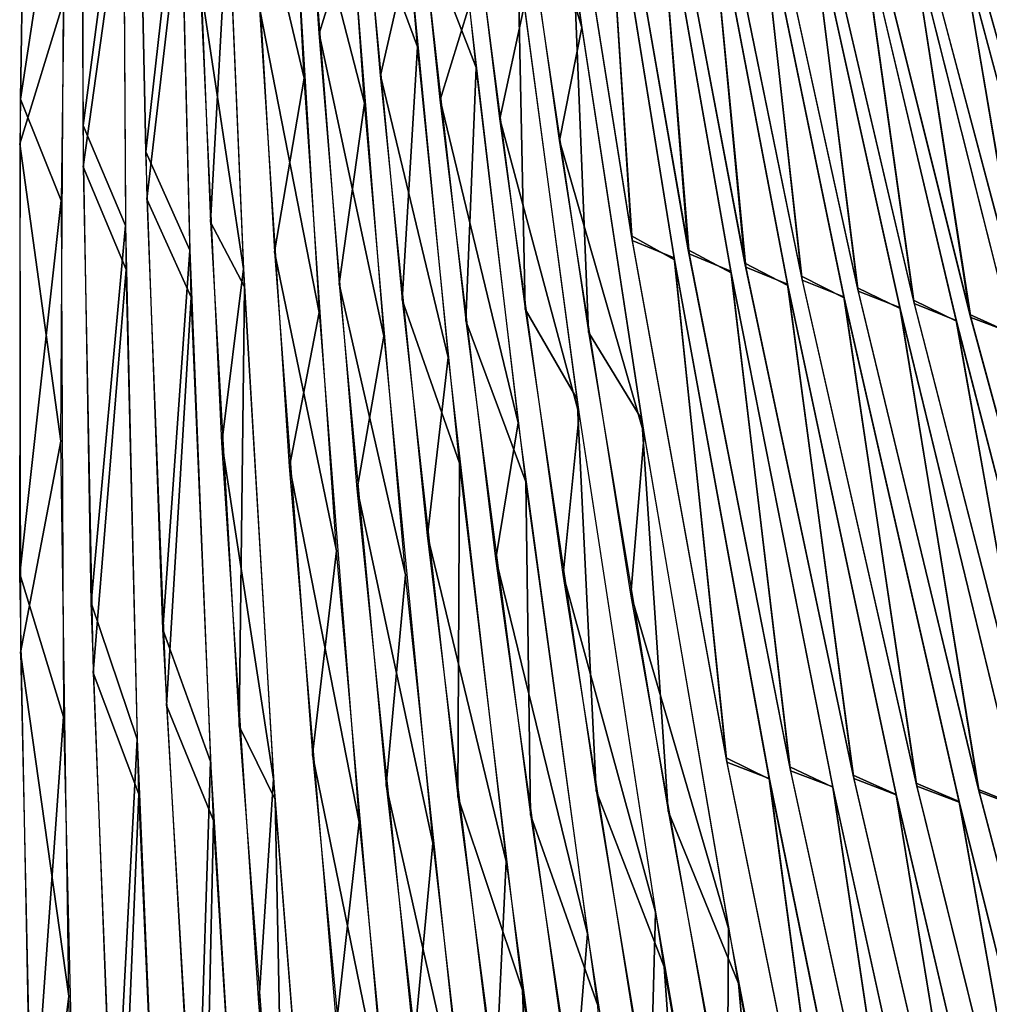
# Model space of a CAD drawing. Units: millimetres. Extents: x -482 to 139, y -1005 to 7.
# Drawn here: x -477 to -398, y -169 to -88 of the extents above; entities that cross this region are included whole.
import ezdxf

# ---------------------------------------------------------------- set-up
doc = ezdxf.new("R2010")
doc.units = ezdxf.units.MM
doc.header["$LTSCALE"] = 65.185185
for name, color, linetype in [('1', 7, 'CONTINUOUS'), ('10', 7, 'CONTINUOUS'), ('100', 7, 'CONTINUOUS'), ('101', 7, 'CONTINUOUS'), ('102', 7, 'CONTINUOUS'), ('103', 7, 'CONTINUOUS'), ('105', 7, 'CONTINUOUS'), ('106', 7, 'CONTINUOUS'), ('11', 7, 'CONTINUOUS'), ('12', 7, 'CONTINUOUS'), ('13', 7, 'CONTINUOUS'), ('14', 7, 'CONTINUOUS'), ('15', 7, 'CONTINUOUS'), ('16', 7, 'CONTINUOUS'), ('17', 7, 'CONTINUOUS'), ('19', 7, 'CONTINUOUS'), ('2', 7, 'CONTINUOUS'), ('20', 7, 'CONTINUOUS'), ('3', 7, 'CONTINUOUS'), ('4', 7, 'CONTINUOUS'), ('5', 7, 'CONTINUOUS'), ('6', 7, 'CONTINUOUS'), ('7', 7, 'CONTINUOUS'), ('8', 7, 'CONTINUOUS'), ('87', 7, 'CONTINUOUS'), ('88', 7, 'CONTINUOUS'), ('89', 7, 'CONTINUOUS'), ('9', 7, 'CONTINUOUS'), ('90', 7, 'CONTINUOUS'), ('91', 7, 'CONTINUOUS'), ('92', 7, 'CONTINUOUS'), ('93', 7, 'CONTINUOUS'), ('94', 7, 'CONTINUOUS'), ('95', 7, 'CONTINUOUS'), ('96', 7, 'CONTINUOUS'), ('97', 7, 'CONTINUOUS'), ('98', 7, 'CONTINUOUS'), ('99', 7, 'CONTINUOUS')]:
    doc.layers.add(name, color=color, linetype=linetype)

msp = doc.modelspace()

# ---------------------------------------------------------------- linework, layer by layer
at = {"layer": '1', "linetype": 'CONTINUOUS'}
for points in [[(-477.249, -98.609, 301.286), (-473.647, -86.947, 282.654), (-476.745, -66.297, 252.586), (-477.249, -98.609, 301.286)], [(-473.876, -123.047, 329.753), (-473.647, -86.947, 282.654), (-477.249, -98.609, 301.286), (-473.876, -123.047, 329.753)], [(-477.179, -140.4, 350.462), (-473.876, -123.047, 329.753), (-477.249, -98.609, 301.286), (-477.179, -140.4, 350.462)], [(-473.228, -168.635, 376.309), (-473.876, -123.047, 329.753), (-477.179, -140.4, 350.462), (-473.228, -168.635, 376.309)], [(-476.061, -191.608, 396.979), (-473.228, -168.635, 376.309), (-477.179, -140.4, 350.462), (-476.061, -191.608, 396.979)], [(-471.483, -221.938, 418.297), (-473.228, -168.635, 376.309), (-476.061, -191.608, 396.979), (-471.483, -221.938, 418.297)]]:
    msp.add_3dface(points, dxfattribs=at)
at = {"layer": '10', "linetype": 'CONTINUOUS'}
for points in [[(-431.056, -89.039, 251.269), (-436.922, -69.749, 221.219), (-434.514, -63.543, 205.976), (-431.056, -89.039, 251.269)], [(-432.883, -98.338, 267.735), (-436.922, -69.749, 221.219), (-431.056, -89.039, 251.269), (-432.883, -98.338, 267.735)], [(-425.935, -122.474, 297.741), (-432.883, -98.338, 267.735), (-431.056, -89.039, 251.269), (-425.935, -122.474, 297.741)], [(-427.013, -135.601, 315.1), (-432.883, -98.338, 267.735), (-425.935, -122.474, 297.741), (-427.013, -135.601, 315.1)], [(-418.981, -163.081, 341.992), (-427.013, -135.601, 315.1), (-425.935, -122.474, 297.741), (-418.981, -163.081, 341.992)], [(-419.089, -180.188, 359.169), (-427.013, -135.601, 315.1), (-418.981, -163.081, 341.992), (-419.089, -180.188, 359.169)], [(-409.861, -210.879, 382.452), (-419.089, -180.188, 359.169), (-418.981, -163.081, 341.992), (-409.861, -210.879, 382.452)]]:
    msp.add_3dface(points, dxfattribs=at)
at = {"layer": '100', "linetype": 'CONTINUOUS'}
for points in [[(-412.933, -109.798, -270.525), (-416.596, -76.807, -215.618), (-419.985, -75.323, -215.891), (-412.933, -109.798, -270.525)], [(-409.502, -111.162, -270.165), (-416.596, -76.807, -215.618), (-412.933, -109.798, -270.525), (-409.502, -111.162, -270.165)], [(-403.516, -151.383, -320.225), (-409.502, -111.162, -270.165), (-412.933, -109.798, -270.525), (-403.516, -151.383, -320.225)], [(-400.026, -152.692, -319.856), (-409.502, -111.162, -270.165), (-403.516, -151.383, -320.225), (-400.026, -152.692, -319.856)], [(-391.867, -198.316, -363.046), (-400.026, -152.692, -319.856), (-403.516, -151.383, -320.225), (-391.867, -198.316, -363.046)], [(-388.285, -199.708, -362.735), (-400.026, -152.692, -319.856), (-391.867, -198.316, -363.046), (-388.285, -199.708, -362.735)]]:
    msp.add_3dface(points, dxfattribs=at)
at = {"layer": '101', "linetype": 'CONTINUOUS'}
for points in [[(-408.332, -110.72, -268.608), (-412.441, -78.042, -214.134), (-415.828, -76.586, -214.444), (-408.332, -110.72, -268.608)], [(-404.903, -112.062, -268.219), (-412.441, -78.042, -214.134), (-408.332, -110.72, -268.608), (-404.903, -112.062, -268.219)], [(-398.392, -151.851, -317.865), (-404.903, -112.062, -268.219), (-408.332, -110.72, -268.608), (-398.392, -151.851, -317.865)], [(-394.9, -153.151, -317.48), (-404.903, -112.062, -268.219), (-398.392, -151.851, -317.865), (-394.9, -153.151, -317.48)], [(-386.172, -198.227, -360.287), (-394.9, -153.151, -317.48), (-398.392, -151.851, -317.865), (-386.172, -198.227, -360.287)]]:
    msp.add_3dface(points, dxfattribs=at)
at = {"layer": '102', "linetype": 'CONTINUOUS'}
for points in [[(-403.724, -111.716, -266.833), (-408.26, -79.41, -212.939), (-411.66, -77.912, -213.157), (-403.724, -111.716, -266.833)], [(-400.277, -113.117, -266.529), (-408.26, -79.41, -212.939), (-403.724, -111.716, -266.833), (-400.277, -113.117, -266.529)], [(-393.269, -152.392, -315.619), (-400.277, -113.117, -266.529), (-403.724, -111.716, -266.833), (-393.269, -152.392, -315.619)], [(-389.752, -153.77, -315.311), (-400.277, -113.117, -266.529), (-393.269, -152.392, -315.619), (-389.752, -153.77, -315.311)]]:
    msp.add_3dface(points, dxfattribs=at)
at = {"layer": '103', "linetype": 'CONTINUOUS'}
for points in [[(-399.081, -112.875, -265.325), (-404.078, -80.781, -211.795), (-407.46, -79.381, -212.179), (-399.081, -112.875, -265.325)], [(-395.657, -114.167, -264.875), (-404.078, -80.781, -211.795), (-399.081, -112.875, -265.325), (-395.657, -114.167, -264.875)], [(-388.119, -153.085, -313.574), (-395.657, -114.167, -264.875), (-399.081, -112.875, -265.325), (-388.119, -153.085, -313.574)]]:
    msp.add_3dface(points, dxfattribs=at)
at = {"layer": '105', "linetype": 'CONTINUOUS'}
for points in [[(-394.502, -113.803, -263.541), (-399.925, -82.03, -210.47), (-403.304, -80.655, -210.886), (-394.502, -113.803, -263.541)], [(-391.079, -115.076, -263.07), (-399.925, -82.03, -210.47), (-394.502, -113.803, -263.541), (-391.079, -115.076, -263.07)]]:
    msp.add_3dface(points, dxfattribs=at)
at = {"layer": '106', "linetype": 'CONTINUOUS'}
msp.add_3dface([(-390.152, -113.969, -260.745), (-395.898, -82.82, -208.338), (-399.3, -81.37, -208.6), (-390.152, -113.969, -260.745)], dxfattribs=at)
at = {"layer": '11', "linetype": 'CONTINUOUS'}
for points in [[(-426.96, -106.168, 275.343), (-432.587, -70.888, 219.301), (-429.138, -72.827, 219.833), (-426.96, -106.168, 275.343)], [(-423.435, -108.126, 275.79), (-426.96, -106.168, 275.343), (-429.138, -72.827, 219.833), (-423.435, -108.126, 275.79)], [(-419.193, -149.058, 326.58), (-426.96, -106.168, 275.343), (-423.435, -108.126, 275.79), (-419.193, -149.058, 326.58)], [(-415.627, -150.822, 326.703), (-419.193, -149.058, 326.58), (-423.435, -108.126, 275.79), (-415.627, -150.822, 326.703)], [(-409.31, -197.826, 370.938), (-419.193, -149.058, 326.58), (-415.627, -150.822, 326.703), (-409.31, -197.826, 370.938)], [(-405.769, -199.126, 370.596), (-409.31, -197.826, 370.938), (-415.627, -150.822, 326.703), (-405.769, -199.126, 370.596)]]:
    msp.add_3dface(points, dxfattribs=at)
at = {"layer": '12', "linetype": 'CONTINUOUS'}
for points in [[(-422.292, -107.305, 273.595), (-428.394, -72.316, 218.028), (-424.942, -74.216, 218.499), (-422.292, -107.305, 273.595)], [(-418.767, -109.204, 273.964), (-422.292, -107.305, 273.595), (-424.942, -74.216, 218.499), (-418.767, -109.204, 273.964)], [(-413.962, -149.789, 324.376), (-422.292, -107.305, 273.595), (-418.767, -109.204, 273.964), (-413.962, -149.789, 324.376)], [(-410.403, -151.47, 324.407), (-413.962, -149.789, 324.376), (-418.767, -109.204, 273.964), (-410.403, -151.47, 324.407)], [(-403.454, -198.053, 368.321), (-413.962, -149.789, 324.376), (-410.403, -151.47, 324.407), (-403.454, -198.053, 368.321)], [(-399.933, -199.24, 367.876), (-403.454, -198.053, 368.321), (-410.403, -151.47, 324.407), (-399.933, -199.24, 367.876)]]:
    msp.add_3dface(points, dxfattribs=at)
at = {"layer": '13', "linetype": 'CONTINUOUS'}
for points in [[(-417.638, -108.412, 271.848), (-424.208, -73.721, 216.755), (-420.754, -75.579, 217.162), (-417.638, -108.412, 271.848)], [(-414.116, -110.25, 272.135), (-417.638, -108.412, 271.848), (-420.754, -75.579, 217.162), (-414.116, -110.25, 272.135)], [(-408.755, -150.483, 322.173), (-417.638, -108.412, 271.848), (-414.116, -110.25, 272.135), (-408.755, -150.483, 322.173)], [(-405.206, -152.079, 322.109), (-408.755, -150.483, 322.173), (-414.116, -110.25, 272.135), (-405.206, -152.079, 322.109)], [(-397.635, -198.234, 365.705), (-408.755, -150.483, 322.173), (-405.206, -152.079, 322.109), (-397.635, -198.234, 365.705)], [(-394.138, -199.308, 365.155), (-397.635, -198.234, 365.705), (-405.206, -152.079, 322.109), (-394.138, -199.308, 365.155)]]:
    msp.add_3dface(points, dxfattribs=at)
at = {"layer": '14', "linetype": 'CONTINUOUS'}
for points in [[(-412.999, -109.488, 270.1), (-420.028, -75.102, 215.482), (-416.574, -76.916, 215.82), (-412.999, -109.488, 270.1)], [(-409.48, -111.262, 270.302), (-412.999, -109.488, 270.1), (-416.574, -76.916, 215.82), (-409.48, -111.262, 270.302)], [(-403.574, -151.137, 319.969), (-412.999, -109.488, 270.1), (-409.48, -111.262, 270.302), (-403.574, -151.137, 319.969)], [(-400.037, -152.645, 319.807), (-403.574, -151.137, 319.969), (-409.48, -111.262, 270.302), (-400.037, -152.645, 319.807)], [(-391.854, -198.367, 363.086), (-403.574, -151.137, 319.969), (-400.037, -152.645, 319.807), (-391.854, -198.367, 363.086)], [(-388.384, -199.325, 362.43), (-391.854, -198.367, 363.086), (-400.037, -152.645, 319.807), (-388.384, -199.325, 362.43)]]:
    msp.add_3dface(points, dxfattribs=at)
at = {"layer": '15', "linetype": 'CONTINUOUS'}
for points in [[(-408.398, -110.431, 268.21), (-415.872, -76.373, 214.05), (-412.419, -78.144, 214.323), (-408.398, -110.431, 268.21)], [(-404.884, -112.144, 268.332), (-408.398, -110.431, 268.21), (-412.419, -78.144, 214.323), (-404.884, -112.144, 268.332)], [(-398.444, -151.645, 317.649), (-408.398, -110.431, 268.21), (-404.884, -112.144, 268.332), (-398.444, -151.645, 317.649)], [(-394.921, -153.069, 317.394), (-398.444, -151.645, 317.649), (-404.884, -112.144, 268.332), (-394.921, -153.069, 317.394)], [(-386.141, -198.34, 360.377), (-398.444, -151.645, 317.649), (-394.921, -153.069, 317.394), (-386.141, -198.34, 360.377)]]:
    msp.add_3dface(points, dxfattribs=at)
at = {"layer": '16', "linetype": 'CONTINUOUS'}
for points in [[(-403.79, -111.448, 266.463), (-411.706, -77.708, 212.778), (-408.239, -79.505, 213.115), (-403.79, -111.448, 266.463)], [(-400.261, -113.18, 266.617), (-403.79, -111.448, 266.463), (-408.239, -79.505, 213.115), (-400.261, -113.18, 266.617)], [(-393.314, -152.226, 315.446), (-403.79, -111.448, 266.463), (-400.261, -113.18, 266.617), (-393.314, -152.226, 315.446)], [(-389.784, -153.651, 315.187), (-393.314, -152.226, 315.446), (-400.261, -113.18, 266.617), (-389.784, -153.651, 315.187)]]:
    msp.add_3dface(points, dxfattribs=at)
at = {"layer": '17', "linetype": 'CONTINUOUS'}
for points in [[(-399.145, -112.628, 264.984), (-407.507, -79.183, 211.813), (-404.057, -80.87, 211.959), (-399.145, -112.628, 264.984)], [(-395.645, -114.212, 264.937), (-399.145, -112.628, 264.984), (-404.057, -80.87, 211.959), (-395.645, -114.212, 264.937)], [(-388.153, -152.965, 313.448), (-399.145, -112.628, 264.984), (-395.645, -114.212, 264.937), (-388.153, -152.965, 313.448)]]:
    msp.add_3dface(points, dxfattribs=at)
at = {"layer": '19', "linetype": 'CONTINUOUS'}
for points in [[(-394.564, -113.578, 263.231), (-403.352, -80.466, 210.536), (-399.904, -82.111, 210.62), (-394.564, -113.578, 263.231)], [(-391.072, -115.102, 263.105), (-394.564, -113.578, 263.231), (-399.904, -82.111, 210.62), (-391.072, -115.102, 263.105)]]:
    msp.add_3dface(points, dxfattribs=at)
at = {"layer": '2', "linetype": 'CONTINUOUS'}
for points in [[(-472.033, -100.507, 299.97), (-468.706, -76.563, 262.597), (-472.122, -68.255, 251.632), (-472.033, -100.507, 299.97)], [(-468.515, -108.926, 308.859), (-468.706, -76.563, 262.597), (-472.033, -100.507, 299.97), (-468.515, -108.926, 308.859)], [(-471.204, -142.077, 348.66), (-468.515, -108.926, 308.859), (-472.033, -100.507, 299.97), (-471.204, -142.077, 348.66)], [(-467.459, -152.031, 357.177), (-468.515, -108.926, 308.859), (-471.204, -142.077, 348.66), (-467.459, -152.031, 357.177)], [(-469.174, -192.862, 394.627), (-467.459, -152.031, 357.177), (-471.204, -142.077, 348.66), (-469.174, -192.862, 394.627)], [(-465.201, -203.161, 401.438), (-467.459, -152.031, 357.177), (-469.174, -192.862, 394.627), (-465.201, -203.161, 401.438)]]:
    msp.add_3dface(points, dxfattribs=at)
at = {"layer": '20', "linetype": 'CONTINUOUS'}
msp.add_3dface([(-390.14, -114.009, 260.801), (-399.311, -81.328, 208.522), (-395.886, -82.861, 208.415), (-390.14, -114.009, 260.801)], dxfattribs=at)
at = {"layer": '3', "linetype": 'CONTINUOUS'}
for points in [[(-466.798, -103.151, 299.689), (-463.954, -78.728, 261.957), (-467.493, -70.673, 251.499), (-466.798, -103.151, 299.689)], [(-463.161, -111.194, 308.01), (-463.954, -78.728, 261.957), (-466.798, -103.151, 299.689), (-463.161, -111.194, 308.01)], [(-465.192, -144.755, 347.938), (-463.161, -111.194, 308.01), (-466.798, -103.151, 299.689), (-465.192, -144.755, 347.938)], [(-461.31, -154.211, 355.87), (-463.161, -111.194, 308.01), (-465.192, -144.755, 347.938), (-461.31, -154.211, 355.87)], [(-462.233, -195.285, 393.248), (-461.31, -154.211, 355.87), (-465.192, -144.755, 347.938), (-462.233, -195.285, 393.248)], [(-458.125, -205.106, 399.614), (-461.31, -154.211, 355.87), (-462.233, -195.285, 393.248), (-458.125, -205.106, 399.614)]]:
    msp.add_3dface(points, dxfattribs=at)
at = {"layer": '4', "linetype": 'CONTINUOUS'}
for points in [[(-461.572, -105.048, 298.468), (-460.105, -78.732, 258.568), (-462.86, -72.654, 250.675), (-461.572, -105.048, 298.468)], [(-458.785, -110.348, 303.765), (-460.105, -78.732, 258.568), (-461.572, -105.048, 298.468), (-458.785, -110.348, 303.765)], [(-459.218, -146.446, 346.254), (-458.785, -110.348, 303.765), (-461.572, -105.048, 298.468), (-459.218, -146.446, 346.254)], [(-456.266, -152.487, 351.153), (-458.785, -110.348, 303.765), (-459.218, -146.446, 346.254), (-456.266, -152.487, 351.153)], [(-455.37, -196.569, 391.024), (-456.266, -152.487, 351.153), (-459.218, -146.446, 346.254), (-455.37, -196.569, 391.024)], [(-452.271, -202.778, 394.91), (-456.266, -152.487, 351.153), (-455.37, -196.569, 391.024), (-452.271, -202.778, 394.91)]]:
    msp.add_3dface(points, dxfattribs=at)
at = {"layer": '5', "linetype": 'CONTINUOUS'}
for points in [[(-453.864, -93.198, 276.156), (-455.419, -63.565, 227.429), (-458.204, -74.969, 250.452), (-453.864, -93.198, 276.156)], [(-456.308, -107.491, 298.009), (-453.864, -93.198, 276.156), (-458.204, -74.969, 250.452), (-456.308, -107.491, 298.009)], [(-451.204, -132.04, 325.74), (-453.864, -93.198, 276.156), (-456.308, -107.491, 298.009), (-451.204, -132.04, 325.74)], [(-453.193, -148.798, 345.291), (-451.204, -132.04, 325.74), (-456.308, -107.491, 298.009), (-453.193, -148.798, 345.291)], [(-447.105, -178.523, 371.674), (-451.204, -132.04, 325.74), (-453.193, -148.798, 345.291), (-447.105, -178.523, 371.674)], [(-448.453, -198.546, 389.393), (-447.105, -178.523, 371.674), (-453.193, -148.798, 345.291), (-448.453, -198.546, 389.393)]]:
    msp.add_3dface(points, dxfattribs=at)
at = {"layer": '6', "linetype": 'CONTINUOUS'}
for points in [[(-452.639, -89.533, 269.387), (-454.546, -61.258, 221.92), (-449.975, -80.947, 253.541), (-452.639, -89.533, 269.387)], [(-447.324, -114.397, 301.23), (-452.639, -89.533, 269.387), (-449.975, -80.947, 253.541), (-447.324, -114.397, 301.23)], [(-449.52, -126.955, 318.339), (-452.639, -89.533, 269.387), (-447.324, -114.397, 301.23), (-449.52, -126.955, 318.339)], [(-443.295, -156.057, 347.675), (-449.52, -126.955, 318.339), (-447.324, -114.397, 301.23), (-443.295, -156.057, 347.675)], [(-444.838, -172.452, 364.529), (-449.52, -126.955, 318.339), (-443.295, -156.057, 347.675), (-444.838, -172.452, 364.529)], [(-437.539, -205.542, 390.403), (-444.838, -172.452, 364.529), (-443.295, -156.057, 347.675), (-437.539, -205.542, 390.403)]]:
    msp.add_3dface(points, dxfattribs=at)
at = {"layer": '7', "linetype": 'CONTINUOUS'}
for points in [[(-447.609, -92.981, 270.737), (-450.099, -64.259, 223.344), (-445.279, -82.811, 252.644), (-447.609, -92.981, 270.737)], [(-442.023, -116.171, 299.976), (-447.609, -92.981, 270.737), (-445.279, -82.811, 252.644), (-442.023, -116.171, 299.976)], [(-443.735, -130.798, 319.376), (-447.609, -92.981, 270.737), (-442.023, -116.171, 299.976), (-443.735, -130.798, 319.376)], [(-437.259, -157.568, 345.937), (-443.735, -130.798, 319.376), (-442.023, -116.171, 299.976), (-437.259, -157.568, 345.937)], [(-438.166, -176.35, 364.849), (-443.735, -130.798, 319.376), (-437.259, -157.568, 345.937), (-438.166, -176.35, 364.849)], [(-430.656, -206.584, 388.119), (-438.166, -176.35, 364.849), (-437.259, -157.568, 345.937), (-430.656, -206.584, 388.119)]]:
    msp.add_3dface(points, dxfattribs=at)
at = {"layer": '8', "linetype": 'CONTINUOUS'}
for points in [[(-442.682, -94.975, 269.987), (-445.701, -66.213, 222.819), (-440.299, -87.274, 255.916), (-442.682, -94.975, 269.987)], [(-436.271, -121.541, 303.225), (-442.682, -94.975, 269.987), (-440.299, -87.274, 255.916), (-436.271, -121.541, 303.225)], [(-438.124, -132.691, 318.228), (-442.682, -94.975, 269.987), (-436.271, -121.541, 303.225), (-438.124, -132.691, 318.228)], [(-430.581, -163.526, 348.541), (-438.124, -132.691, 318.228), (-436.271, -121.541, 303.225), (-430.581, -163.526, 348.541)], [(-431.748, -177.979, 363.207), (-438.124, -132.691, 318.228), (-430.581, -163.526, 348.541), (-431.748, -177.979, 363.207)], [(-422.957, -212.759, 389.688), (-431.748, -177.979, 363.207), (-430.581, -163.526, 348.541), (-422.957, -212.759, 389.688)]]:
    msp.add_3dface(points, dxfattribs=at)
at = {"layer": '87', "linetype": 'CONTINUOUS'}
for points in [[(-477.188, -94.941, -296.301), (-476.759, -66.783, -253.417), (-473.399, -70.086, -256.189), (-477.188, -94.941, -296.301)], [(-473.84, -103.263, -305.345), (-477.188, -94.941, -296.301), (-473.399, -70.086, -256.189), (-473.84, -103.263, -305.345)], [(-477.255, -133.946, -343.645), (-477.188, -94.941, -296.301), (-473.84, -103.263, -305.345), (-477.255, -133.946, -343.645)], [(-473.663, -145.683, -354.335), (-477.255, -133.946, -343.645), (-473.84, -103.263, -305.345), (-473.663, -145.683, -354.335)], [(-476.322, -182.802, -389.833), (-477.255, -133.946, -343.645), (-473.663, -145.683, -354.335), (-476.322, -182.802, -389.833)], [(-472.418, -197.098, -400.14), (-476.322, -182.802, -389.833), (-473.663, -145.683, -354.335), (-472.418, -197.098, -400.14)]]:
    msp.add_3dface(points, dxfattribs=at)
at = {"layer": '88', "linetype": 'CONTINUOUS'}
for points in [[(-472.046, -97.101, -295.374), (-472.11, -68.666, -252.317), (-468.736, -72.179, -255.442), (-472.046, -97.101, -295.374)], [(-468.562, -105.327, -304.218), (-472.046, -97.101, -295.374), (-468.736, -72.179, -255.442), (-468.562, -105.327, -304.218)], [(-471.375, -136.325, -342.619), (-472.046, -97.101, -295.374), (-468.562, -105.327, -304.218), (-471.375, -136.325, -342.619)], [(-467.609, -147.531, -352.675), (-471.375, -136.325, -342.619), (-468.562, -105.327, -304.218), (-467.609, -147.531, -352.675)], [(-469.551, -184.922, -388.217), (-471.375, -136.325, -342.619), (-467.609, -147.531, -352.675), (-469.551, -184.922, -388.217)], [(-465.444, -198.525, -397.89), (-469.551, -184.922, -388.217), (-467.609, -147.531, -352.675), (-465.444, -198.525, -397.89)]]:
    msp.add_3dface(points, dxfattribs=at)
at = {"layer": '89', "linetype": 'CONTINUOUS'}
for points in [[(-466.889, -99.252, -294.476), (-467.477, -70.71, -251.55), (-464.067, -74.233, -254.674), (-466.889, -99.252, -294.476)], [(-463.281, -107.349, -303.085), (-466.889, -99.252, -294.476), (-464.067, -74.233, -254.674), (-463.281, -107.349, -303.085)], [(-465.492, -138.506, -341.432), (-466.889, -99.252, -294.476), (-463.281, -107.349, -303.085), (-465.492, -138.506, -341.432)], [(-461.561, -149.361, -351.049), (-465.492, -138.506, -341.432), (-463.281, -107.349, -303.085), (-461.561, -149.361, -351.049)], [(-462.777, -187.052, -386.657), (-465.492, -138.506, -341.432), (-461.561, -149.361, -351.049), (-462.777, -187.052, -386.657)], [(-458.49, -199.927, -395.672), (-462.777, -187.052, -386.657), (-461.561, -149.361, -351.049), (-458.49, -199.927, -395.672)]]:
    msp.add_3dface(points, dxfattribs=at)
at = {"layer": '9', "linetype": 'CONTINUOUS'}
for points in [[(-437.799, -96.544, 268.672), (-441.321, -67.917, 221.875), (-435.773, -87.278, 252.179), (-437.799, -96.544, 268.672)], [(-431.252, -120.834, 299.009), (-437.799, -96.544, 268.672), (-435.773, -87.278, 252.179), (-431.252, -120.834, 299.009)], [(-432.591, -133.98, 316.449), (-437.799, -96.544, 268.672), (-431.252, -120.834, 299.009), (-432.591, -133.98, 316.449)], [(-425.004, -161.748, 343.744), (-432.591, -133.98, 316.449), (-431.252, -120.834, 299.009), (-425.004, -161.748, 343.744)], [(-425.446, -178.891, 360.993), (-432.591, -133.98, 316.449), (-425.004, -161.748, 343.744), (-425.446, -178.891, 360.993)], [(-416.692, -210.033, 384.726), (-425.446, -178.891, 360.993), (-425.004, -161.748, 343.744), (-416.692, -210.033, 384.726)]]:
    msp.add_3dface(points, dxfattribs=at)
at = {"layer": '90', "linetype": 'CONTINUOUS'}
for points in [[(-458.858, -108.869, -301.867), (-462.385, -85.513, -271.043), (-460.243, -75.703, -253.667), (-458.858, -108.869, -301.867)], [(-460.642, -123.181, -320.885), (-462.385, -85.513, -271.043), (-458.858, -108.869, -301.867), (-460.642, -123.181, -320.885)], [(-456.384, -150.8, -349.471), (-460.642, -123.181, -320.885), (-458.858, -108.869, -301.867), (-456.384, -150.8, -349.471)], [(-457.59, -169.227, -368.083), (-460.642, -123.181, -320.885), (-456.384, -150.8, -349.471), (-457.59, -169.227, -368.083)], [(-452.418, -201.109, -393.634), (-457.59, -169.227, -368.083), (-456.384, -150.8, -349.471), (-452.418, -201.109, -393.634)], [(-453.106, -221.615, -409.377), (-457.59, -169.227, -368.083), (-452.418, -201.109, -393.634), (-453.106, -221.615, -409.377)]]:
    msp.add_3dface(points, dxfattribs=at)
at = {"layer": '91', "linetype": 'CONTINUOUS'}
for points in [[(-452.635, -112.459, -302.33), (-457.52, -87.576, -270.274), (-454.674, -78.969, -254.301), (-452.635, -112.459, -302.33)], [(-455.078, -125.116, -319.642), (-457.52, -87.576, -270.274), (-452.635, -112.459, -302.33), (-455.078, -125.116, -319.642)], [(-449.355, -154.348, -349.271), (-455.078, -125.116, -319.642), (-452.635, -112.459, -302.33), (-449.355, -154.348, -349.271)], [(-451.208, -170.876, -366.312), (-455.078, -125.116, -319.642), (-449.355, -154.348, -349.271), (-451.208, -170.876, -366.312)], [(-444.465, -204.273, -392.569), (-451.208, -170.876, -366.312), (-449.355, -154.348, -349.271), (-444.465, -204.273, -392.569)]]:
    msp.add_3dface(points, dxfattribs=at)
at = {"layer": '92', "linetype": 'CONTINUOUS'}
for points in [[(-448.898, -95.26, -275.385), (-451, -65.578, -226.908), (-453.52, -77.419, -250.49), (-448.898, -95.26, -275.385)], [(-451.007, -110.11, -297.817), (-448.898, -95.26, -275.385), (-453.52, -77.419, -250.49), (-451.007, -110.11, -297.817)], [(-445.528, -134.017, -324.552), (-448.898, -95.26, -275.385), (-451.007, -110.11, -297.817), (-445.528, -134.017, -324.552)], [(-447.127, -151.34, -344.565), (-445.528, -134.017, -324.552), (-451.007, -110.11, -297.817), (-447.127, -151.34, -344.565)], [(-440.597, -180.247, -369.975), (-445.528, -134.017, -324.552), (-447.127, -151.34, -344.565), (-440.597, -180.247, -369.975)], [(-441.502, -200.703, -387.945), (-440.597, -180.247, -369.975), (-447.127, -151.34, -344.565), (-441.502, -200.703, -387.945)]]:
    msp.add_3dface(points, dxfattribs=at)
at = {"layer": '93', "linetype": 'CONTINUOUS'}
for points in [[(-444.547, -90.624, -264.799), (-446.781, -65.138, -221.85), (-448.886, -78.966, -249.088), (-444.547, -90.624, -264.799)], [(-445.807, -111.43, -296.001), (-444.547, -90.624, -264.799), (-448.886, -78.966, -249.088), (-445.807, -111.43, -296.001)], [(-441.095, -124.833, -310.578), (-444.547, -90.624, -264.799), (-445.807, -111.43, -296.001), (-441.095, -124.833, -310.578)], [(-441.227, -152.27, -342.27), (-441.095, -124.833, -310.578), (-445.807, -111.43, -296.001), (-441.227, -152.27, -342.27)], [(-435.911, -168.139, -356.004), (-441.095, -124.833, -310.578), (-441.227, -152.27, -342.27), (-435.911, -168.139, -356.004)], [(-434.784, -201.078, -385.178), (-435.911, -168.139, -356.004), (-441.227, -152.27, -342.27), (-434.784, -201.078, -385.178)], [(-428.935, -218.423, -396.759), (-435.911, -168.139, -356.004), (-434.784, -201.078, -385.178), (-428.935, -218.423, -396.759)]]:
    msp.add_3dface(points, dxfattribs=at)
at = {"layer": '94', "linetype": 'CONTINUOUS'}
for points in [[(-439.721, -92.323, -263.644), (-442.413, -66.878, -220.941), (-444.235, -80.781, -248.18), (-439.721, -92.323, -263.644)], [(-440.573, -113.151, -294.755), (-439.721, -92.323, -263.644), (-444.235, -80.781, -248.18), (-440.573, -113.151, -294.755)], [(-435.661, -126.377, -309.053), (-439.721, -92.323, -263.644), (-440.573, -113.151, -294.755), (-435.661, -126.377, -309.053)], [(-435.279, -153.729, -340.563), (-435.661, -126.377, -309.053), (-440.573, -113.151, -294.755), (-435.279, -153.729, -340.563)], [(-429.72, -169.395, -354.043), (-435.661, -126.377, -309.053), (-435.279, -153.729, -340.563), (-429.72, -169.395, -354.043)], [(-428.009, -202.071, -382.94), (-429.72, -169.395, -354.043), (-435.279, -153.729, -340.563), (-428.009, -202.071, -382.94)]]:
    msp.add_3dface(points, dxfattribs=at)
at = {"layer": '95', "linetype": 'CONTINUOUS'}
for points in [[(-435.708, -112.199, -290.128), (-436.317, -83.005, -245.309), (-439.792, -80.832, -244.44), (-435.708, -112.199, -290.128)], [(-431.418, -119.579, -297.441), (-436.317, -83.005, -245.309), (-435.708, -112.199, -290.128), (-431.418, -119.579, -297.441)], [(-429.874, -151.763, -335.466), (-431.418, -119.579, -297.441), (-435.708, -112.199, -290.128), (-429.874, -151.763, -335.466)], [(-424.278, -166.222, -348.017), (-431.418, -119.579, -297.441), (-429.874, -151.763, -335.466), (-424.278, -166.222, -348.017)], [(-421.948, -199.125, -377.709), (-424.278, -166.222, -348.017), (-429.874, -151.763, -335.466), (-421.948, -199.125, -377.709)], [(-414.974, -219.417, -391.519), (-424.278, -166.222, -348.017), (-421.948, -199.125, -377.709), (-414.974, -219.417, -391.519)]]:
    msp.add_3dface(points, dxfattribs=at)
at = {"layer": '96', "linetype": 'CONTINUOUS'}
for points in [[(-430.491, -114.074, -289.199), (-431.675, -84.786, -244.461), (-435.149, -82.736, -243.792), (-430.491, -114.074, -289.199)], [(-426.118, -121.256, -296.225), (-431.675, -84.786, -244.461), (-430.491, -114.074, -289.199), (-426.118, -121.256, -296.225)], [(-423.956, -153.434, -334.093), (-426.118, -121.256, -296.225), (-430.491, -114.074, -289.199), (-423.956, -153.434, -334.093)], [(-418.162, -167.604, -346.298), (-426.118, -121.256, -296.225), (-423.956, -153.434, -334.093), (-418.162, -167.604, -346.298)], [(-415.228, -200.348, -375.765), (-418.162, -167.604, -346.298), (-423.956, -153.434, -334.093), (-415.228, -200.348, -375.765)], [(-407.953, -220.337, -389.279), (-418.162, -167.604, -346.298), (-415.228, -200.348, -375.765), (-407.953, -220.337, -389.279)]]:
    msp.add_3dface(points, dxfattribs=at)
at = {"layer": '97', "linetype": 'CONTINUOUS'}
for points in [[(-426.897, -106.537, -275.849), (-429.157, -72.699, -219.595), (-432.551, -71.131, -219.752), (-426.897, -106.537, -275.849)], [(-423.461, -107.974, -275.581), (-429.157, -72.699, -219.595), (-426.897, -106.537, -275.849), (-423.461, -107.974, -275.581)], [(-419.123, -149.419, -326.955), (-423.461, -107.974, -275.581), (-426.897, -106.537, -275.849), (-419.123, -149.419, -326.955)], [(-415.638, -150.765, -326.644), (-423.461, -107.974, -275.581), (-419.123, -149.419, -326.955), (-415.638, -150.765, -326.644)], [(-409.28, -197.964, -371.047), (-415.638, -150.765, -326.644), (-419.123, -149.419, -326.955), (-409.28, -197.964, -371.047)], [(-405.724, -199.335, -370.761), (-415.638, -150.765, -326.644), (-409.28, -197.964, -371.047), (-405.724, -199.335, -370.761)]]:
    msp.add_3dface(points, dxfattribs=at)
at = {"layer": '98', "linetype": 'CONTINUOUS'}
for points in [[(-422.227, -107.654, -274.075), (-424.963, -74.094, -218.272), (-428.355, -72.552, -218.466), (-422.227, -107.654, -274.075)], [(-418.793, -109.069, -273.779), (-424.963, -74.094, -218.272), (-422.227, -107.654, -274.075), (-418.793, -109.069, -273.779)], [(-413.895, -150.112, -324.713), (-418.793, -109.069, -273.779), (-422.227, -107.654, -274.075), (-413.895, -150.112, -324.713)], [(-410.408, -151.447, -324.383), (-418.793, -109.069, -273.779), (-413.895, -150.112, -324.713), (-410.408, -151.447, -324.383)], [(-403.437, -198.128, -368.381), (-410.408, -151.447, -324.383), (-413.895, -150.112, -324.713), (-403.437, -198.128, -368.381)], [(-399.872, -199.507, -368.087), (-410.408, -151.447, -324.383), (-403.437, -198.128, -368.381), (-399.872, -199.507, -368.087)]]:
    msp.add_3dface(points, dxfattribs=at)
at = {"layer": '99', "linetype": 'CONTINUOUS'}
for points in [[(-417.572, -108.741, -272.301), (-420.775, -75.463, -216.948), (-424.167, -73.949, -217.179), (-417.572, -108.741, -272.301)], [(-414.139, -110.132, -271.974), (-420.775, -75.463, -216.948), (-417.572, -108.741, -272.301), (-414.139, -110.132, -271.974)], [(-408.692, -150.767, -322.469), (-414.139, -110.132, -271.974), (-417.572, -108.741, -272.301), (-408.692, -150.767, -322.469)], [(-405.204, -152.091, -322.121), (-414.139, -110.132, -271.974), (-408.692, -150.767, -322.469), (-405.204, -152.091, -322.121)], [(-397.632, -198.246, -365.715), (-405.204, -152.091, -322.121), (-408.692, -150.767, -322.469), (-397.632, -198.246, -365.715)], [(-394.059, -199.633, -365.413), (-405.204, -152.091, -322.121), (-397.632, -198.246, -365.715), (-394.059, -199.633, -365.413)]]:
    msp.add_3dface(points, dxfattribs=at)

doc.saveas('drawing.dxf')
